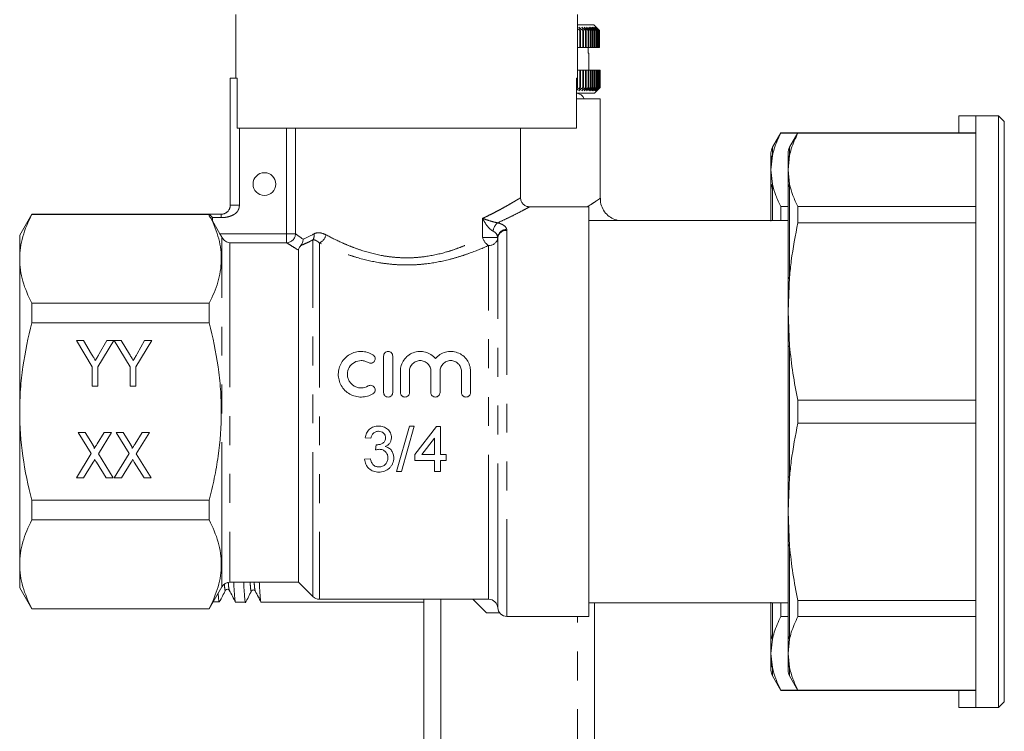
# Model space of a CAD drawing. Units: millimetres. Extents: x 180 to 226, y 70 to 272.
# Drawn here: x 183 to 226, y 215 to 246 of the extents above; entities that cross this region are included whole.
import ezdxf

# ---------------------------------------------------------------- set-up
doc = ezdxf.new("R2010")
doc.units = ezdxf.units.MM
doc.linetypes.add('PHANTOM', pattern=[12.7, 6.35, -1.27, 1.27, -1.27, 1.27, -1.27])

msp = doc.modelspace()

# ---------------------------------------------------------------- linework, layer by layer
at = {"color": 7, "linetype": 'Continuous', "lineweight": 15}
for p, q in [((192.622, 246.459), (192.622, 243.659)), ((207.622, 243.659), (207.622, 246.459)), ((207.622, 246.009), (208.341, 246.009)), ((207.727, 245.759), (207.622, 245.852)), ((207.859, 245.759), (207.689, 245.909)), ((207.689, 245.909), (207.758, 245.759)), ((207.758, 245.759), (207.727, 245.759)), ((207.727, 245.009), (207.727, 245.759)), ((207.758, 245.759), (207.758, 245.009)), ((207.982, 245.759), (207.811, 245.909)), ((207.811, 245.909), (207.888, 245.759)), ((207.888, 245.759), (207.859, 245.759)), ((207.859, 245.009), (207.859, 245.759)), ((207.888, 245.759), (207.888, 245.009)), ((208.094, 245.759), (207.923, 245.909)), ((207.923, 245.909), (208.008, 245.759)), ((208.008, 245.759), (207.982, 245.759)), ((207.982, 245.009), (207.982, 245.759)), ((208.008, 245.759), (208.008, 245.009)), ((208.197, 245.759), (208.026, 245.909)), ((208.026, 245.909), (208.118, 245.759)), ((208.118, 245.759), (208.094, 245.759)), ((208.094, 245.009), (208.094, 245.759)), ((208.288, 245.759), (208.118, 245.909)), ((208.118, 245.909), (208.218, 245.759)), ((208.118, 245.759), (208.118, 245.009)), ((208.218, 245.759), (208.197, 245.759)), ((208.197, 245.009), (208.197, 245.759)), ((208.369, 245.759), (208.2, 245.909)), ((208.2, 245.909), (208.308, 245.759)), ((208.218, 245.759), (208.218, 245.009)), ((208.44, 245.759), (208.272, 245.909)), ((208.272, 245.909), (208.386, 245.759)), ((208.308, 245.759), (208.288, 245.759)), ((208.288, 245.009), (208.288, 245.759)), ((208.308, 245.759), (208.308, 245.009)), ((208.498, 245.759), (208.333, 245.909)), ((208.333, 245.909), (208.454, 245.759)), ((208.546, 245.805), (208.341, 246.009)), ((208.386, 245.759), (208.369, 245.759)), ((208.369, 245.009), (208.369, 245.759)), ((208.546, 245.759), (208.383, 245.909)), ((208.383, 245.909), (208.51, 245.759)), ((208.386, 245.759), (208.386, 245.009)), ((208.582, 245.759), (208.422, 245.909)), ((208.422, 245.909), (208.555, 245.759)), ((208.454, 245.759), (208.44, 245.759)), ((208.44, 245.009), (208.44, 245.759)), ((208.454, 245.759), (208.454, 245.009)), ((208.51, 245.759), (208.498, 245.759)), ((208.498, 245.009), (208.498, 245.759)), ((208.51, 245.759), (208.51, 245.009)), ((208.546, 245.805), (208.589, 245.759)), ((208.555, 245.759), (208.546, 245.759)), ((208.546, 245.009), (208.546, 245.759)), ((208.551, 245.8), (208.551, 245.801)), ((208.589, 245.759), (208.551, 245.801)), ((208.555, 245.759), (208.555, 245.009)), ((208.589, 245.759), (208.582, 245.759)), ((208.582, 245.009), (208.582, 245.759)), ((208.589, 245.759), (208.589, 245.009)), ((208.589, 245.009), (208.589, 245.759)), ((207.727, 245.009), (207.622, 245.009)), ((207.758, 245.009), (207.727, 245.009)), ((207.859, 245.009), (207.758, 245.009)), ((207.888, 245.009), (207.859, 245.009)), ((207.982, 245.009), (207.888, 245.009)), ((208.008, 245.009), (207.982, 245.009)), ((208.094, 245.009), (208.008, 245.009)), ((208.089, 245.009), (208.089, 244.759)), ((208.118, 245.009), (208.094, 245.009)), ((208.197, 245.009), (208.118, 245.009)), ((208.218, 245.009), (208.197, 245.009)), ((208.288, 245.009), (208.218, 245.009)), ((208.308, 245.009), (208.288, 245.009)), ((208.369, 245.009), (208.308, 245.009)), ((208.386, 245.009), (208.369, 245.009)), ((208.44, 245.009), (208.386, 245.009)), ((208.454, 245.009), (208.44, 245.009)), ((208.498, 245.009), (208.454, 245.009)), ((208.51, 245.009), (208.498, 245.009)), ((208.546, 245.009), (208.51, 245.009)), ((208.555, 245.009), (208.546, 245.009)), ((208.582, 245.009), (208.555, 245.009)), ((208.589, 245.009), (208.582, 245.009)), ((208.589, 245.009), (208.589, 245.009)), ((208.122, 244.759), (208.089, 244.759)), ((208.122, 244.009), (208.122, 244.759)), ((207.622, 244.009), (207.727, 244.009)), ((207.727, 243.259), (207.727, 244.009)), ((207.758, 244.009), (207.727, 244.009)), ((207.758, 244.009), (207.758, 243.259)), ((207.758, 244.009), (207.859, 244.009)), ((207.859, 243.259), (207.859, 244.009)), ((207.888, 244.009), (207.859, 244.009)), ((207.888, 244.009), (207.888, 243.259)), ((207.888, 244.009), (207.982, 244.009)), ((207.982, 243.259), (207.982, 244.009)), ((208.008, 244.009), (207.982, 244.009)), ((208.008, 244.009), (208.008, 243.259)), ((208.008, 244.009), (208.094, 244.009)), ((208.094, 243.259), (208.094, 244.009)), ((208.118, 244.009), (208.094, 244.009)), ((208.118, 244.009), (208.118, 243.259)), ((208.118, 244.009), (208.197, 244.009)), ((208.197, 243.259), (208.197, 244.009)), ((208.218, 244.009), (208.197, 244.009)), ((208.218, 244.009), (208.218, 243.259)), ((208.218, 244.009), (208.288, 244.009)), ((208.288, 243.259), (208.288, 244.009)), ((208.308, 244.009), (208.288, 244.009)), ((208.308, 244.009), (208.308, 243.259)), ((208.308, 244.009), (208.369, 244.009)), ((208.369, 243.259), (208.369, 244.009)), ((208.386, 244.009), (208.369, 244.009)), ((208.386, 244.009), (208.386, 243.259)), ((208.386, 244.009), (208.44, 244.009)), ((208.44, 243.259), (208.44, 244.009)), ((208.454, 244.009), (208.44, 244.009)), ((208.454, 244.009), (208.454, 243.259)), ((208.454, 244.009), (208.498, 244.009)), ((208.498, 243.259), (208.498, 244.009)), ((208.51, 244.009), (208.498, 244.009)), ((208.51, 244.009), (208.51, 243.259)), ((208.51, 244.009), (208.546, 244.009)), ((208.546, 243.259), (208.546, 244.009)), ((208.555, 244.009), (208.546, 244.009)), ((208.555, 244.009), (208.555, 243.259)), ((208.555, 244.009), (208.582, 244.009)), ((208.582, 243.259), (208.582, 244.009)), ((208.589, 244.009), (208.582, 244.009)), ((208.589, 244.009), (208.589, 243.259)), ((208.589, 244.009), (208.607, 244.009)), ((208.607, 243.259), (208.607, 244.009)), ((208.611, 244.009), (208.607, 244.009)), ((208.611, 244.009), (208.611, 243.259)), ((208.611, 244.009), (208.62, 244.009)), ((208.62, 243.259), (208.62, 244.009)), ((208.621, 244.009), (208.62, 244.009)), ((208.621, 244.009), (208.621, 243.259)), ((208.621, 244.009), (208.622, 244.009)), ((208.622, 243.259), (208.622, 244.009)), ((192.372, 238.084), (192.372, 243.659)), ((192.372, 243.659), (192.658, 243.659)), ((192.668, 243.659), (192.658, 243.659)), ((192.668, 241.459), (192.668, 243.659)), ((207.622, 243.659), (207.577, 243.659)), ((207.577, 243.659), (207.577, 241.459)), ((207.586, 243.259), (207.586, 243.659)), ((207.619, 243.659), (207.619, 243.259)), ((207.577, 243.25), (207.586, 243.259)), ((207.619, 243.259), (207.577, 243.154)), ((207.577, 243.125), (207.727, 243.259)), ((207.586, 243.259), (207.619, 243.259)), ((207.758, 243.259), (207.689, 243.109)), ((207.689, 243.109), (207.859, 243.259)), ((207.727, 243.259), (207.758, 243.259)), ((207.888, 243.259), (207.811, 243.109)), ((207.811, 243.109), (207.982, 243.259)), ((207.859, 243.259), (207.888, 243.259)), ((208.008, 243.259), (207.923, 243.109)), ((207.923, 243.109), (208.094, 243.259)), ((207.982, 243.259), (208.008, 243.259)), ((208.118, 243.259), (208.026, 243.109)), ((208.026, 243.109), (208.197, 243.259)), ((208.094, 243.259), (208.118, 243.259)), ((208.218, 243.259), (208.118, 243.109)), ((208.118, 243.109), (208.288, 243.259)), ((208.197, 243.259), (208.218, 243.259)), ((208.308, 243.259), (208.2, 243.109)), ((208.2, 243.109), (208.369, 243.259)), ((208.386, 243.259), (208.272, 243.109)), ((208.272, 243.109), (208.44, 243.259)), ((208.288, 243.259), (208.308, 243.259)), ((208.454, 243.259), (208.333, 243.109)), ((208.333, 243.109), (208.498, 243.259)), ((208.369, 243.259), (208.386, 243.259)), ((208.372, 243.009), (208.472, 243.109)), ((208.51, 243.259), (208.383, 243.109)), ((208.383, 243.109), (208.546, 243.259)), ((208.555, 243.259), (208.422, 243.109)), ((208.422, 243.109), (208.582, 243.259)), ((208.44, 243.259), (208.454, 243.259)), ((208.589, 243.259), (208.45, 243.109)), ((208.45, 243.109), (208.607, 243.259)), ((208.611, 243.259), (208.467, 243.109)), ((208.467, 243.109), (208.62, 243.259)), ((208.621, 243.259), (208.472, 243.109)), ((208.472, 243.109), (208.622, 243.259)), ((208.498, 243.259), (208.51, 243.259)), ((208.546, 243.259), (208.555, 243.259)), ((208.582, 243.259), (208.589, 243.259)), ((208.607, 243.259), (208.611, 243.259)), ((208.62, 243.259), (208.621, 243.259)), ((208.372, 243.009), (207.577, 243.009)), ((207.577, 242.759), (208.622, 242.759)), ((208.622, 238.384), (208.622, 242.759)), ((225.122, 242.009), (224.372, 242.009)), ((224.372, 241.259), (224.372, 242.009)), ((226.122, 242.009), (225.122, 242.009)), ((225.122, 229.009), (225.122, 242.009)), ((226.372, 241.759), (226.122, 242.009)), ((226.122, 229.009), (226.122, 242.009)), ((207.577, 241.459), (192.668, 241.459)), ((205.122, 238.407), (205.122, 241.459)), ((226.372, 241.759), (226.372, 229.009)), ((216.555, 241.259), (216.189, 240.625)), ((217.305, 241.259), (216.555, 241.259)), ((216.555, 241.249), (216.555, 241.259)), ((216.555, 241.249), (217.299, 241.249)), ((217.305, 241.259), (216.939, 240.625)), ((225.122, 241.259), (217.305, 241.259)), ((217.305, 241.249), (217.305, 241.259)), ((217.305, 241.249), (225.122, 241.249)), ((216.122, 240.018), (216.122, 240.375)), ((216.122, 239.633), (216.189, 240.26)), ((216.872, 240.018), (216.872, 240.375)), ((216.872, 239.633), (216.939, 240.26)), ((216.189, 239.007), (216.122, 239.633)), ((216.939, 239.007), (216.872, 239.633)), ((216.122, 237.384), (216.122, 238.792)), ((216.872, 234.795), (216.872, 238.792)), ((208.122, 238.009), (205.51, 238.009)), ((208.122, 220.009), (208.122, 238.009)), ((216.555, 237.409), (216.555, 238.018)), ((216.872, 238.018), (216.555, 238.018)), ((217.305, 237.309), (217.305, 238.018)), ((225.122, 238.018), (217.305, 238.018)), ((183.656, 237.684), (183.122, 236.759)), ((191.444, 237.684), (183.656, 237.684)), ((183.656, 237.669), (183.656, 237.684)), ((191.444, 237.669), (183.656, 237.669)), ((191.594, 237.534), (191.444, 237.684)), ((191.444, 237.684), (191.972, 237.684)), ((191.444, 237.611), (191.444, 237.684)), ((191.594, 237.391), (191.919, 236.825)), ((216.872, 237.409), (208.122, 237.409)), ((217.305, 237.309), (225.122, 237.309)), ((183.122, 235.721), (183.122, 236.759)), ((183.122, 229.009), (183.122, 235.721)), ((195.372, 221.509), (195.372, 236.101)), ((216.872, 233.41), (216.939, 234.923)), ((183.656, 232.907), (183.656, 233.772)), ((183.656, 233.772), (191.444, 233.772)), ((191.444, 232.907), (191.444, 233.772)), ((216.939, 231.897), (216.872, 233.41)), ((191.444, 232.907), (183.656, 232.907)), ((185.612, 232.133), (185.921, 232.133)), ((186.305, 230.98), (185.612, 232.133)), ((185.921, 232.133), (186.282, 231.532)), ((187.253, 232.133), (186.561, 230.98)), ((186.611, 231.544), (186.945, 232.133)), ((186.945, 232.133), (187.253, 232.133)), ((187.279, 232.133), (187.587, 232.133)), ((187.971, 230.98), (187.279, 232.133)), ((187.587, 232.133), (187.948, 231.532)), ((188.92, 232.133), (188.228, 230.98)), ((188.278, 231.544), (188.611, 232.133)), ((188.611, 232.133), (188.92, 232.133)), ((216.872, 226.183), (216.872, 231.835)), ((199.108, 229.849), (199.108, 231.451)), ((199.509, 231.451), (199.509, 229.849)), ((186.305, 230.133), (186.305, 230.98)), ((186.561, 230.98), (186.561, 230.133)), ((187.971, 230.133), (187.971, 230.98)), ((188.228, 230.98), (188.228, 230.133)), ((199.843, 229.849), (199.843, 230.781)), ((200.243, 230.781), (200.243, 229.849)), ((201.184, 229.849), (201.184, 230.781)), ((201.585, 230.781), (201.585, 229.849)), ((202.526, 229.849), (202.526, 230.781)), ((202.926, 230.781), (202.926, 229.849)), ((186.561, 230.133), (186.305, 230.133)), ((188.228, 230.133), (187.971, 230.133)), ((217.305, 228.507), (217.305, 229.51)), ((225.122, 229.51), (217.305, 229.51)), ((183.122, 222.297), (183.122, 229.009)), ((225.122, 216.009), (225.122, 229.009)), ((226.122, 216.009), (226.122, 229.009)), ((226.372, 229.009), (226.372, 216.259)), ((200.245, 228.375), (199.681, 226.375)), ((199.893, 226.375), (200.457, 228.375)), ((200.457, 228.375), (200.245, 228.375)), ((217.305, 228.507), (225.122, 228.507)), ((185.689, 228.097), (186.001, 228.097)), ((186.262, 227.163), (185.689, 228.097)), ((186.001, 228.097), (186.319, 227.578)), ((186.524, 227.594), (186.831, 228.097)), ((187.151, 228.097), (186.578, 227.156)), ((186.831, 228.097), (187.151, 228.097)), ((187.356, 228.097), (187.667, 228.097)), ((187.928, 227.163), (187.356, 228.097)), ((187.667, 228.097), (187.986, 227.578)), ((188.191, 227.594), (188.497, 228.097)), ((188.817, 228.097), (188.244, 227.156)), ((188.497, 228.097), (188.817, 228.097)), ((201.425, 228.35), (200.476, 227.119)), ((201.604, 228.35), (201.425, 228.35)), ((201.604, 227.119), (201.604, 228.35)), ((198.297, 227.862), (198.553, 227.837)), ((198.782, 227.555), (198.756, 227.324)), ((200.793, 227.119), (201.348, 227.839)), ((201.348, 227.839), (201.348, 227.119)), ((185.612, 226.097), (186.262, 227.163)), ((186.578, 227.156), (187.228, 226.097)), ((187.279, 226.097), (187.928, 227.163)), ((188.244, 227.156), (188.894, 226.097)), ((200.476, 227.119), (200.476, 226.862)), ((201.348, 227.119), (200.793, 227.119)), ((201.861, 227.119), (201.604, 227.119)), ((201.861, 226.862), (201.861, 227.119)), ((186.353, 226.787), (185.932, 226.097)), ((186.916, 226.097), (186.491, 226.789)), ((188.02, 226.787), (187.599, 226.097)), ((188.583, 226.097), (188.158, 226.789)), ((198.527, 226.939), (198.271, 226.914)), ((200.476, 226.862), (201.348, 226.862)), ((201.348, 226.862), (201.348, 226.375)), ((201.604, 226.862), (201.861, 226.862)), ((201.604, 226.375), (201.604, 226.862)), ((199.681, 226.375), (199.893, 226.375)), ((201.348, 226.375), (201.604, 226.375)), ((185.932, 226.097), (185.612, 226.097)), ((187.228, 226.097), (186.916, 226.097)), ((187.599, 226.097), (187.279, 226.097)), ((188.894, 226.097), (188.583, 226.097)), ((216.872, 224.608), (216.939, 226.121)), ((183.656, 225.111), (191.444, 225.111)), ((183.656, 224.246), (183.656, 225.111)), ((191.444, 224.246), (191.444, 225.111)), ((216.939, 223.095), (216.872, 224.608)), ((191.444, 224.246), (183.656, 224.246)), ((216.872, 219.226), (216.872, 223.222)), ((183.122, 221.259), (183.122, 222.297)), ((192.353, 221.509), (195.372, 221.509)), ((195.372, 221.509), (196.005, 220.876)), ((183.122, 221.259), (183.656, 220.334)), ((191.444, 220.334), (192.007, 221.309)), ((193.467, 221.157), (193.47, 221.145)), ((191.628, 220.652), (191.892, 220.643)), ((192.607, 220.634), (193.047, 220.634)), ((193.728, 220.634), (200.872, 220.634)), ((196.288, 220.759), (203.722, 220.759)), ((200.872, 171.478), (200.872, 220.759)), ((203.022, 220.759), (203.622, 220.159)), ((208.122, 220.609), (216.872, 220.609)), ((208.372, 220.609), (208.372, 171.478)), ((216.122, 219.226), (216.122, 220.634)), ((216.555, 219.999), (216.555, 220.609)), ((225.122, 220.709), (217.305, 220.709)), ((217.305, 219.999), (217.305, 220.709)), ((183.656, 220.348), (191.444, 220.348)), ((183.656, 220.334), (183.656, 220.348)), ((183.656, 220.334), (191.444, 220.334)), ((191.444, 220.334), (191.444, 220.348)), ((204.209, 220.159), (203.622, 220.159)), ((204.521, 220.009), (208.122, 220.009)), ((216.555, 219.999), (216.872, 219.999)), ((217.305, 219.999), (225.122, 219.999)), ((216.122, 218.384), (216.189, 219.011)), ((216.872, 218.384), (216.939, 219.011)), ((216.189, 217.758), (216.122, 218.384)), ((216.122, 217.643), (216.122, 218)), ((216.939, 217.758), (216.872, 218.384)), ((216.872, 217.643), (216.872, 218)), ((216.189, 217.393), (216.555, 216.759)), ((216.939, 217.393), (217.305, 216.759)), ((217.299, 216.769), (216.555, 216.769)), ((216.555, 216.759), (216.555, 216.769)), ((216.555, 216.759), (217.305, 216.759)), ((225.122, 216.769), (217.305, 216.769)), ((217.305, 216.759), (217.305, 216.769)), ((217.305, 216.759), (225.122, 216.759)), ((224.372, 216.009), (224.372, 216.759)), ((226.122, 216.009), (226.372, 216.259)), ((224.372, 216.009), (225.122, 216.009)), ((225.122, 216.009), (226.122, 216.009))]:
    msp.add_line(p, q, dxfattribs=at)
at = {"color": 8, "linetype": 'PHANTOM', "lineweight": 0}
for p, q in [((192.772, 241.459), (192.772, 238.084)), ((194.846, 236.825), (194.846, 241.459)), ((195.237, 241.459), (195.237, 236.825)), ((216.189, 240.625), (216.189, 240.26)), ((216.939, 240.625), (216.939, 240.26)), ((216.189, 239.007), (216.189, 237.409)), ((216.939, 239.007), (216.939, 234.923)), ((191.594, 237.534), (191.594, 237.391)), ((191.972, 237.534), (191.594, 237.534)), ((191.972, 237.534), (191.972, 237.684)), ((203.456, 236.665), (203.456, 237.504)), ((191.919, 236.825), (194.846, 236.825)), ((192.007, 221.309), (192.007, 236.669)), ((194.846, 236.429), (194.846, 236.825)), ((194.846, 236.825), (195.237, 236.825)), ((204.119, 236.665), (203.456, 236.665)), ((204.122, 220.384), (204.122, 236.643)), ((204.521, 236.975), (204.521, 220.009)), ((192.353, 236.429), (192.353, 221.509)), ((194.846, 236.429), (192.353, 236.429)), ((196.005, 220.876), (196.005, 236.558)), ((196.288, 236.419), (196.288, 220.759)), ((203.722, 220.759), (203.722, 236.311)), ((216.939, 231.897), (216.939, 226.121)), ((216.939, 223.095), (216.939, 219.011)), ((201.622, 220.759), (201.622, 171.478)), ((216.189, 220.609), (216.189, 219.011)), ((207.622, 171.478), (207.622, 220.009)), ((216.189, 217.758), (216.189, 217.393)), ((216.939, 217.758), (216.939, 217.393))]:
    msp.add_line(p, q, dxfattribs=at)
at = {"color": 7, "linetype": 'Continuous', "lineweight": 15}
msp.add_circle((193.872, 239.009), 0.5, dxfattribs=at)
for centre, radius, start, end in [((207.522, 242.564), 0.445, 25.9892, 82.9669), ((216.622, 240.375), 0.5, 150, 180), ((217.372, 240.375), 0.5, 150, 180), ((192.353, 221.109), 0.4, 90, 150), ((196.288, 221.159), 0.4, 225, 270), ((203.722, 220.359), 0.4, 3.5833, 90), ((204.521, 220.409), 0.4, 183.5833, 270), ((216.622, 217.643), 0.5, 180, 210), ((217.372, 217.643), 0.5, 180, 210)]:
    msp.add_arc(centre, radius, start, end, dxfattribs=at)
at = {"color": 8, "linetype": 'PHANTOM', "lineweight": 0}
for centre, radius, start, end in [((216.595, 240.018), 0.473, 149.1259, 179.9475), ((217.345, 240.018), 0.473, 149.1259, 179.9475), ((216.508, 238.79), 0.386, 145.7191, 179.6965), ((217.258, 238.79), 0.386, 145.7191, 179.6965), ((204.486, 236.874), 0.572, 130.6244, 173.4479), ((204.523, 236.614), 0.408, 91.1477, 172.739), ((194.829, 236.837), 0.408, 272.4137, 358.3023), ((195.681, 236.746), 0.375, 329.9134, 11.4485), ((196.064, 236.888), 0.52, 295.5507, 347.7943), ((203.987, 236.788), 0.545, 192.9809, 240.991), ((203.742, 236.693), 0.383, 267.0278, 352.456), ((204.501, 236.593), 0.383, 87.0278, 172.456), ((217.046, 234.786), 0.173, 127.7464, 176.7376), ((216.958, 231.809), 0.0898, 102.2739, 163.4373), ((216.958, 226.209), 0.0898, 196.5627, 257.7261), ((217.046, 223.232), 0.173, 183.2624, 232.2536), ((216.508, 219.228), 0.386, 180.3035, 214.2809), ((217.258, 219.228), 0.386, 180.3035, 214.2809), ((216.595, 218), 0.473, 180.0525, 210.8741), ((217.345, 218), 0.473, 180.0525, 210.8741)]:
    msp.add_arc(centre, radius, start, end, dxfattribs=at)
at = {"color": 7, "linetype": 'Continuous', "lineweight": 15}
msp.add_ellipse((191.594, 237.611), major_axis=(0.15, 0), ratio=0.57735, start_param=3.141593, end_param=4.113535, dxfattribs=at)
for points, knots in [([(216.189, 240.26), (216.213, 240.359), (216.292, 240.691), (216.447, 241.019), (216.555, 241.249)], [0, 0, 0, 0, 0.29942, 1, 1, 1, 1]), ([(216.939, 240.26), (216.963, 240.359), (217.042, 240.691), (217.197, 241.019), (217.305, 241.249)], [0, 0, 0, 0, 0.29942, 1, 1, 1, 1]), ([(216.122, 239.633), (216.122, 239.635), (216.122, 239.714), (216.122, 239.838), (216.122, 239.969), (216.122, 240.018)], [0, 0, 0, 0, 0.0121539, 0.6288809, 1, 1, 1, 1]), ([(216.122, 238.792), (216.122, 238.894), (216.122, 239.168), (216.122, 239.452), (216.122, 239.63), (216.122, 239.633)], [0, 0, 0, 0, 0.371119, 0.987846, 1, 1, 1, 1]), ([(216.872, 239.633), (216.872, 239.635), (216.872, 239.714), (216.872, 239.838), (216.872, 239.969), (216.872, 240.018)], [0, 0, 0, 0, 0.0121539, 0.6288809, 1, 1, 1, 1]), ([(216.872, 238.792), (216.872, 238.894), (216.872, 239.168), (216.872, 239.452), (216.872, 239.63), (216.872, 239.633)], [0, 0, 0, 0, 0.371119, 0.987846, 1, 1, 1, 1]), ([(216.555, 238.018), (216.476, 238.182), (216.317, 238.509), (216.232, 238.841), (216.189, 239.007)], [0, 0, 0, 0, 0.499198, 1, 1, 1, 1]), ([(217.305, 238.018), (217.226, 238.182), (217.067, 238.509), (216.982, 238.841), (216.939, 239.007)], [0, 0, 0, 0, 0.499198, 1, 1, 1, 1]), ([(205.511, 238.009), (205.473, 238.014), (205.39, 238.023), (205.272, 238.087), (205.176, 238.193), (205.125, 238.31), (205.126, 238.384), (205.127, 238.407)], [0, 0, 0, 0, 0.188544, 0.404422, 0.639026, 0.887021, 1, 1, 1, 1]), ([(209.413, 237.409), (209.316, 237.437), (209.129, 237.492), (208.896, 237.677), (208.723, 237.915), (208.63, 238.163), (208.629, 238.325), (208.629, 238.384)], [0, 0, 0, 0, 0.221822, 0.42714, 0.64399, 0.868981, 1, 1, 1, 1]), ([(191.972, 237.684), (191.985, 237.684), (192.011, 237.685), (192.049, 237.691), (192.087, 237.7), (192.123, 237.713), (192.158, 237.729), (192.191, 237.748), (192.222, 237.771), (192.251, 237.796), (192.282, 237.828), (192.309, 237.865), (192.329, 237.901), (192.344, 237.935), (192.358, 237.974), (192.37, 238.027), (192.372, 238.065), (192.372, 238.084)], [0, 0, 0, 0, 0.055766, 0.11186, 0.168634, 0.226427, 0.285561, 0.346337, 0.409033, 0.473899, 0.541165, 0.645703, 0.718523, 0.759649, 0.837304, 0.916641, 1, 1, 1, 1]), ([(183.656, 237.669), (183.49, 237.349), (183.356, 237.027), (183.172, 236.377), (183.122, 236.05), (183.122, 235.721)], [0, 0, 0, 0, 0.5, 0.5, 1, 1, 1, 1]), ([(191.444, 233.772), (191.604, 234.08), (191.735, 234.391), (191.918, 235.016), (191.97, 235.33), (191.984, 235.965), (191.945, 236.285), (191.783, 236.917), (191.662, 237.23), (191.509, 237.54)], [0, 0, 0, 0, 0.25, 0.25, 0.5, 0.5, 0.75, 0.75, 1, 1, 1, 1]), ([(216.939, 234.923), (216.963, 235.162), (217.042, 235.963), (217.197, 236.754), (217.305, 237.309)], [0, 0, 0, 0, 0.2994202, 1, 1, 1, 1]), ([(192.007, 236.669), (192.048, 236.594), (192.104, 236.54), (192.224, 236.462), (192.289, 236.438), (192.353, 236.429)], [0, 0, 0, 0, 0.5, 0.5, 1, 1, 1, 1]), ([(195.465, 236.305), (195.498, 236.343), (195.524, 236.386), (195.56, 236.483), (195.57, 236.535), (195.571, 236.586)], [0, 0, 0, 0, 0.5, 0.5, 1, 1, 1, 1]), ([(195.465, 236.305), (195.442, 236.278), (195.426, 236.255), (195.402, 236.214), (195.394, 236.197), (195.376, 236.15), (195.372, 236.124), (195.372, 236.101)], [0, 0, 0, 0, 0.25, 0.25, 0.5, 0.5, 1, 1, 1, 1]), ([(183.122, 235.721), (183.122, 235.557), (183.134, 235.392), (183.182, 235.063), (183.218, 234.9), (183.356, 234.412), (183.491, 234.091), (183.656, 233.772)], [0, 0, 0, 0, 0.25, 0.25, 0.5, 0.5, 1, 1, 1, 1]), ([(216.872, 233.41), (216.872, 233.415), (216.872, 233.592), (216.872, 234.052), (216.872, 234.51), (216.872, 234.795)], [0, 0, 0, 0, 0.012154, 0.38325, 1, 1, 1, 1]), ([(216.872, 231.835), (216.872, 232.029), (216.872, 232.547), (216.872, 233.073), (216.872, 233.403), (216.872, 233.41)], [0, 0, 0, 0, 0.371119, 0.987846, 1, 1, 1, 1]), ([(183.122, 229.009), (183.122, 229.337), (183.134, 229.665), (183.182, 230.323), (183.218, 230.653), (183.358, 231.633), (183.492, 232.274), (183.656, 232.907)], [0, 0, 0, 0, 0.25, 0.25, 0.5, 0.5, 1, 1, 1, 1]), ([(191.444, 225.111), (191.527, 225.43), (191.602, 225.753), (191.735, 226.4), (191.791, 226.724), (191.929, 227.699), (191.978, 228.351), (191.978, 229.336), (191.966, 229.665), (191.918, 230.325), (191.882, 230.655), (191.743, 231.633), (191.608, 232.274), (191.444, 232.907)], [0, 0, 0, 0, 0.125, 0.125, 0.25, 0.25, 0.5, 0.5, 0.625, 0.625, 0.75, 0.75, 1, 1, 1, 1]), ([(217.305, 229.51), (217.226, 229.905), (217.067, 230.696), (216.982, 231.496), (216.939, 231.897)], [0, 0, 0, 0, 0.499198, 1, 1, 1, 1]), ([(186.282, 231.532), (186.298, 231.506), (186.328, 231.455), (186.371, 231.382), (186.411, 231.316), (186.436, 231.275), (186.448, 231.255)], [0, 0, 0, 0, 0.286596, 0.549787, 0.787447, 1, 1, 1, 1]), ([(186.448, 231.255), (186.453, 231.263), (186.462, 231.281), (186.479, 231.309), (186.496, 231.34), (186.516, 231.374), (186.537, 231.412), (186.56, 231.453), (186.585, 231.497), (186.602, 231.528), (186.611, 231.544)], [0, 0, 0, 0, 0.085941, 0.182213, 0.290313, 0.40979, 0.540049, 0.682736, 0.835154, 1, 1, 1, 1]), ([(187.948, 231.532), (187.964, 231.506), (187.995, 231.455), (188.038, 231.382), (188.078, 231.316), (188.103, 231.275), (188.115, 231.255)], [0, 0, 0, 0, 0.286596, 0.549787, 0.787447, 1, 1, 1, 1]), ([(188.115, 231.255), (188.119, 231.263), (188.129, 231.281), (188.145, 231.309), (188.163, 231.34), (188.183, 231.374), (188.204, 231.412), (188.227, 231.453), (188.252, 231.497), (188.269, 231.528), (188.278, 231.544)], [0, 0, 0, 0, 0.085941, 0.182213, 0.290313, 0.40979, 0.540049, 0.682736, 0.835154, 1, 1, 1, 1]), ([(198.64, 229.795), (198.564, 229.748), (198.482, 229.712), (198.311, 229.663), (198.221, 229.65), (198.044, 229.647), (197.953, 229.658), (197.781, 229.703), (197.698, 229.737), (197.543, 229.826), (197.472, 229.879), (197.346, 230.006), (197.292, 230.077), (197.205, 230.231), (197.171, 230.314), (197.127, 230.484), (197.116, 230.573), (197.118, 230.747), (197.13, 230.834), (197.177, 231.002), (197.211, 231.082), (197.299, 231.232), (197.353, 231.301), (197.476, 231.423), (197.547, 231.478), (197.7, 231.564), (197.783, 231.598), (197.955, 231.642), (198.043, 231.653), (198.223, 231.65), (198.311, 231.637), (198.482, 231.588), (198.565, 231.552), (198.64, 231.505)], [0, 0, 0, 0, 0.0625, 0.0625, 0.125, 0.125, 0.1875, 0.1875, 0.25, 0.25, 0.3125, 0.3125, 0.375, 0.375, 0.4375, 0.4375, 0.5, 0.5, 0.5625, 0.5625, 0.625, 0.625, 0.6875, 0.6875, 0.75, 0.75, 0.8125, 0.8125, 0.875, 0.875, 0.9375, 0.9375, 1, 1, 1, 1]), ([(198.64, 231.505), (198.686, 231.477), (198.718, 231.432), (198.743, 231.333), (198.735, 231.278), (198.683, 231.189), (198.638, 231.154), (198.535, 231.127), (198.477, 231.135), (198.432, 231.163)], [0, 0, 0, 0, 0.25, 0.25, 0.5, 0.5, 0.75, 0.75, 1, 1, 1, 1]), ([(199.108, 231.451), (199.108, 231.503), (199.128, 231.554), (199.201, 231.629), (199.254, 231.652), (199.361, 231.652), (199.415, 231.629), (199.488, 231.554), (199.509, 231.503), (199.509, 231.451)], [0, 0, 0, 0, 0.25, 0.25, 0.5, 0.5, 0.75, 0.75, 1, 1, 1, 1]), ([(199.843, 230.781), (199.843, 230.87), (199.856, 230.956), (199.908, 231.124), (199.947, 231.203), (200.047, 231.348), (200.108, 231.413), (200.247, 231.522), (200.327, 231.566), (200.494, 231.628), (200.584, 231.647), (200.764, 231.655), (200.855, 231.645), (201.028, 231.598), (201.112, 231.561), (201.261, 231.464), (201.328, 231.405), (201.384, 231.336)], [0, 0, 0, 0, 0.125, 0.125, 0.25, 0.25, 0.375, 0.375, 0.5, 0.5, 0.625, 0.625, 0.75, 0.75, 0.875, 0.875, 1, 1, 1, 1]), ([(201.384, 231.336), (201.441, 231.405), (201.507, 231.463), (201.657, 231.56), (201.739, 231.597), (201.912, 231.645), (202.003, 231.655), (202.183, 231.647), (202.273, 231.629), (202.441, 231.567), (202.52, 231.523), (202.66, 231.414), (202.721, 231.349), (202.821, 231.205), (202.86, 231.124), (202.912, 230.958), (202.926, 230.87), (202.926, 230.781)], [0, 0, 0, 0, 0.125, 0.125, 0.25, 0.25, 0.375, 0.375, 0.5, 0.5, 0.625, 0.625, 0.75, 0.75, 0.875, 0.875, 1, 1, 1, 1]), ([(198.432, 231.163), (198.386, 231.191), (198.338, 231.212), (198.235, 231.242), (198.182, 231.25), (198.022, 231.253), (197.914, 231.225), (197.73, 231.12), (197.653, 231.044), (197.547, 230.862), (197.518, 230.758), (197.517, 230.601), (197.524, 230.549), (197.551, 230.447), (197.571, 230.398), (197.623, 230.306), (197.656, 230.263), (197.731, 230.188), (197.774, 230.155), (197.866, 230.102), (197.916, 230.082), (198.02, 230.055), (198.073, 230.048), (198.234, 230.05), (198.34, 230.081), (198.432, 230.137)], [0, 0, 0, 0, 0.0625, 0.0625, 0.125, 0.125, 0.25, 0.25, 0.375, 0.375, 0.5, 0.5, 0.5625, 0.5625, 0.625, 0.625, 0.6875, 0.6875, 0.75, 0.75, 0.8125, 0.8125, 0.875, 0.875, 1, 1, 1, 1]), ([(201.184, 230.781), (201.184, 230.842), (201.172, 230.902), (201.126, 231.016), (201.092, 231.067), (201.005, 231.155), (200.953, 231.19), (200.839, 231.238), (200.776, 231.251), (200.652, 231.251), (200.589, 231.239), (200.475, 231.191), (200.423, 231.155), (200.292, 231.023), (200.243, 230.904), (200.243, 230.781)], [0, 0, 0, 0, 0.125, 0.125, 0.25, 0.25, 0.375, 0.375, 0.5, 0.5, 0.625, 0.625, 0.75, 0.75, 1, 1, 1, 1]), ([(202.526, 230.781), (202.526, 230.842), (202.514, 230.902), (202.467, 231.016), (202.433, 231.067), (202.347, 231.155), (202.295, 231.19), (202.181, 231.238), (202.118, 231.251), (201.993, 231.251), (201.931, 231.239), (201.816, 231.191), (201.764, 231.155), (201.633, 231.023), (201.585, 230.904), (201.585, 230.781)], [0, 0, 0, 0, 0.125, 0.125, 0.25, 0.25, 0.375, 0.375, 0.5, 0.5, 0.625, 0.625, 0.75, 0.75, 1, 1, 1, 1]), ([(198.432, 230.137), (198.477, 230.164), (198.533, 230.173), (198.635, 230.148), (198.68, 230.114), (198.734, 230.025), (198.743, 229.97), (198.718, 229.867), (198.686, 229.822), (198.64, 229.795)], [0, 0, 0, 0, 0.25, 0.25, 0.5, 0.5, 0.75, 0.75, 1, 1, 1, 1]), ([(199.509, 229.849), (199.509, 229.796), (199.487, 229.744), (199.413, 229.67), (199.361, 229.648), (199.256, 229.648), (199.204, 229.67), (199.129, 229.744), (199.108, 229.796), (199.108, 229.849)], [0, 0, 0, 0, 0.25, 0.25, 0.5, 0.5, 0.75, 0.75, 1, 1, 1, 1]), ([(200.243, 229.849), (200.243, 229.796), (200.222, 229.744), (200.148, 229.67), (200.095, 229.648), (199.991, 229.648), (199.939, 229.67), (199.864, 229.744), (199.843, 229.796), (199.843, 229.849)], [0, 0, 0, 0, 0.25, 0.25, 0.5, 0.5, 0.75, 0.75, 1, 1, 1, 1]), ([(201.585, 229.849), (201.585, 229.796), (201.563, 229.744), (201.489, 229.67), (201.437, 229.648), (201.332, 229.648), (201.28, 229.67), (201.205, 229.744), (201.184, 229.796), (201.184, 229.849)], [0, 0, 0, 0, 0.25, 0.25, 0.5, 0.5, 0.75, 0.75, 1, 1, 1, 1]), ([(202.926, 229.849), (202.926, 229.796), (202.905, 229.744), (202.831, 229.67), (202.778, 229.648), (202.674, 229.648), (202.622, 229.67), (202.547, 229.744), (202.526, 229.796), (202.526, 229.849)], [0, 0, 0, 0, 0.25, 0.25, 0.5, 0.5, 0.75, 0.75, 1, 1, 1, 1]), ([(183.656, 225.111), (183.491, 225.748), (183.355, 226.399), (183.171, 227.7), (183.122, 228.353), (183.122, 229.009)], [0, 0, 0, 0, 0.5, 0.5, 1, 1, 1, 1]), ([(198.881, 228.375), (198.846, 228.375), (198.81, 228.373), (198.74, 228.362), (198.705, 228.354), (198.604, 228.319), (198.541, 228.282), (198.435, 228.187), (198.392, 228.128), (198.345, 228.033), (198.332, 228), (198.311, 227.932), (198.304, 227.897), (198.297, 227.862)], [0, 0, 0, 0, 0.125, 0.125, 0.25, 0.25, 0.5, 0.5, 0.75, 0.75, 0.875, 0.875, 1, 1, 1, 1]), ([(199.45, 227.867), (199.449, 227.902), (199.447, 227.937), (199.432, 228.005), (199.42, 228.039), (199.39, 228.103), (199.372, 228.134), (199.329, 228.19), (199.304, 228.216), (199.223, 228.285), (199.159, 228.319), (199.058, 228.353), (199.024, 228.361), (198.953, 228.373), (198.917, 228.374), (198.881, 228.375)], [0, 0, 0, 0, 0.125, 0.125, 0.25, 0.25, 0.375, 0.375, 0.5, 0.5, 0.75, 0.75, 0.875, 0.875, 1, 1, 1, 1]), ([(216.939, 226.121), (216.963, 226.361), (217.042, 227.161), (217.197, 227.953), (217.305, 228.507)], [0, 0, 0, 0, 0.29942, 1, 1, 1, 1]), ([(198.553, 227.837), (198.557, 227.857), (198.561, 227.878), (198.572, 227.918), (198.579, 227.937), (198.604, 227.995), (198.627, 228.03), (198.689, 228.088), (198.725, 228.11), (198.785, 228.131), (198.805, 228.137), (198.847, 228.143), (198.868, 228.144), (198.89, 228.144)], [0, 0, 0, 0, 0.125, 0.125, 0.25, 0.25, 0.5, 0.5, 0.75, 0.75, 0.875, 0.875, 1, 1, 1, 1]), ([(198.89, 228.144), (198.929, 228.144), (198.967, 228.139), (199.042, 228.114), (199.076, 228.094), (199.134, 228.04), (199.157, 228.008), (199.18, 227.954), (199.185, 227.936), (199.193, 227.898), (199.194, 227.878), (199.194, 227.858)], [0, 0, 0, 0, 0.25, 0.25, 0.5, 0.5, 0.75, 0.75, 0.875, 0.875, 1, 1, 1, 1]), ([(186.319, 227.578), (186.327, 227.565), (186.341, 227.541), (186.36, 227.508), (186.376, 227.478), (186.388, 227.453), (186.397, 227.431), (186.402, 227.415), (186.404, 227.401), (186.402, 227.394), (186.401, 227.391)], [0, 0, 0, 0, 0.21445, 0.401721, 0.561926, 0.698745, 0.809095, 0.893647, 0.95586, 1, 1, 1, 1]), ([(186.401, 227.391), (186.409, 227.406), (186.428, 227.436), (186.457, 227.484), (186.49, 227.538), (186.513, 227.575), (186.524, 227.594)], [0, 0, 0, 0, 0.212299, 0.449744, 0.712018, 1, 1, 1, 1]), ([(187.986, 227.578), (187.993, 227.565), (188.008, 227.541), (188.027, 227.508), (188.043, 227.478), (188.055, 227.453), (188.063, 227.431), (188.068, 227.415), (188.071, 227.401), (188.068, 227.394), (188.067, 227.391)], [0, 0, 0, 0, 0.21445, 0.401721, 0.561926, 0.698745, 0.809095, 0.893647, 0.95586, 1, 1, 1, 1]), ([(188.067, 227.391), (188.076, 227.406), (188.094, 227.436), (188.124, 227.484), (188.156, 227.538), (188.179, 227.575), (188.191, 227.594)], [0, 0, 0, 0, 0.212299, 0.449744, 0.712018, 1, 1, 1, 1]), ([(198.819, 227.552), (198.816, 227.552), (198.813, 227.552), (198.81, 227.552), (198.807, 227.552), (198.804, 227.553), (198.801, 227.553), (198.794, 227.553), (198.788, 227.554), (198.782, 227.555)], [0, 0, 0, 0, 0.00001849471, 0.00001849471, 0.00001849471, 0.00003699219, 0.00003699219, 0.00003699219, 0.00007396646, 0.00007396646, 0.00007396646, 0.00007396646]), ([(199.194, 227.858), (199.194, 227.836), (199.192, 227.813), (199.184, 227.77), (199.177, 227.748), (199.158, 227.707), (199.146, 227.688), (199.115, 227.654), (199.098, 227.639), (199.04, 227.602), (198.999, 227.583), (198.933, 227.564), (198.91, 227.559), (198.865, 227.554), (198.842, 227.553), (198.819, 227.552)], [0, 0, 0, 0, 0.125, 0.125, 0.25, 0.25, 0.375, 0.375, 0.5, 0.5, 0.75, 0.75, 0.875, 0.875, 1, 1, 1, 1]), ([(199.178, 227.47), (199.216, 227.489), (199.254, 227.509), (199.32, 227.561), (199.351, 227.592), (199.4, 227.662), (199.419, 227.7), (199.438, 227.761), (199.443, 227.782), (199.449, 227.824), (199.45, 227.845), (199.45, 227.867)], [0, 0, 0, 0, 0.25, 0.25, 0.5, 0.5, 0.75, 0.75, 0.875, 0.875, 1, 1, 1, 1]), ([(198.756, 227.324), (198.783, 227.331), (198.81, 227.338), (198.866, 227.348), (198.893, 227.35), (198.922, 227.351)], [0, 0, 0, 0, 0.5, 0.5, 1, 1, 1, 1]), ([(198.922, 227.351), (198.947, 227.351), (198.972, 227.35), (199.02, 227.341), (199.045, 227.335), (199.115, 227.308), (199.157, 227.28), (199.227, 227.21), (199.254, 227.168), (199.28, 227.1), (199.287, 227.076), (199.295, 227.028), (199.296, 227.003), (199.297, 226.979)], [0, 0, 0, 0, 0.125, 0.125, 0.25, 0.25, 0.5, 0.5, 0.75, 0.75, 0.875, 0.875, 1, 1, 1, 1]), ([(199.553, 226.977), (199.552, 227.032), (199.547, 227.087), (199.525, 227.167), (199.515, 227.194), (199.491, 227.244), (199.476, 227.268), (199.426, 227.336), (199.385, 227.376), (199.312, 227.421), (199.286, 227.434), (199.233, 227.455), (199.205, 227.463), (199.178, 227.47)], [0, 0, 0, 0, 0.25, 0.25, 0.375, 0.375, 0.5, 0.5, 0.75, 0.75, 0.875, 0.875, 1, 1, 1, 1]), ([(186.422, 226.901), (186.415, 226.89), (186.402, 226.868), (186.384, 226.838), (186.368, 226.811), (186.358, 226.795), (186.353, 226.787)], [0, 0, 0, 0, 0.300886, 0.569138, 0.802176, 1, 1, 1, 1]), ([(186.491, 226.789), (186.479, 226.809), (186.457, 226.846), (186.433, 226.883), (186.422, 226.901)], [0, 0, 0, 0, 0.521684, 1, 1, 1, 1]), ([(188.089, 226.901), (188.082, 226.89), (188.069, 226.868), (188.051, 226.838), (188.034, 226.811), (188.025, 226.795), (188.02, 226.787)], [0, 0, 0, 0, 0.300886, 0.569138, 0.802176, 1, 1, 1, 1]), ([(188.158, 226.789), (188.146, 226.809), (188.123, 226.846), (188.1, 226.883), (188.089, 226.901)], [0, 0, 0, 0, 0.521684, 1, 1, 1, 1]), ([(198.271, 226.914), (198.276, 226.876), (198.281, 226.838), (198.3, 226.765), (198.312, 226.73), (198.344, 226.661), (198.363, 226.627), (198.408, 226.565), (198.434, 226.536), (198.519, 226.457), (198.585, 226.415), (198.697, 226.374), (198.735, 226.365), (198.813, 226.353), (198.853, 226.35), (198.893, 226.35)], [0, 0, 0, 0, 0.125, 0.125, 0.25, 0.25, 0.375, 0.375, 0.5, 0.5, 0.75, 0.75, 0.875, 0.875, 1, 1, 1, 1]), ([(198.902, 226.58), (198.878, 226.581), (198.853, 226.582), (198.806, 226.589), (198.782, 226.595), (198.713, 226.62), (198.672, 226.648), (198.609, 226.719), (198.586, 226.761), (198.549, 226.847), (198.538, 226.893), (198.527, 226.939)], [0, 0, 0, 0, 0.125, 0.125, 0.25, 0.25, 0.5, 0.5, 0.75, 0.75, 1, 1, 1, 1]), ([(198.893, 226.35), (198.936, 226.351), (198.98, 226.352), (199.064, 226.366), (199.106, 226.377), (199.228, 226.422), (199.3, 226.468), (199.391, 226.557), (199.419, 226.588), (199.468, 226.657), (199.489, 226.694), (199.521, 226.77), (199.533, 226.81), (199.55, 226.893), (199.552, 226.935), (199.553, 226.977)], [0, 0, 0, 0, 0.125, 0.125, 0.25, 0.25, 0.5, 0.5, 0.625, 0.625, 0.75, 0.75, 0.875, 0.875, 1, 1, 1, 1]), ([(199.297, 226.979), (199.296, 226.953), (199.295, 226.927), (199.286, 226.876), (199.28, 226.851), (199.253, 226.777), (199.225, 226.734), (199.153, 226.657), (199.109, 226.627), (199.035, 226.598), (199.009, 226.591), (198.956, 226.582), (198.929, 226.581), (198.902, 226.58)], [0, 0, 0, 0, 0.125, 0.125, 0.25, 0.25, 0.5, 0.5, 0.75, 0.75, 0.875, 0.875, 1, 1, 1, 1]), ([(216.872, 224.608), (216.872, 224.614), (216.872, 224.945), (216.872, 225.471), (216.872, 225.989), (216.872, 226.183)], [0, 0, 0, 0, 0.012154, 0.628881, 1, 1, 1, 1]), ([(216.872, 223.222), (216.872, 223.394), (216.872, 223.853), (216.872, 224.313), (216.872, 224.602), (216.872, 224.608)], [0, 0, 0, 0, 0.3711191, 0.9878461, 1, 1, 1, 1]), ([(183.656, 224.246), (183.49, 223.925), (183.356, 223.603), (183.172, 222.954), (183.122, 222.627), (183.122, 222.297)], [0, 0, 0, 0, 0.5, 0.5, 1, 1, 1, 1]), ([(191.444, 220.348), (191.61, 220.668), (191.744, 220.989), (191.928, 221.636), (191.977, 221.962), (191.978, 222.455), (191.967, 222.62), (191.919, 222.95), (191.883, 223.114), (191.745, 223.603), (191.61, 223.926), (191.444, 224.246)], [0, 0, 0, 0, 0.25, 0.25, 0.5, 0.5, 0.625, 0.625, 0.75, 0.75, 1, 1, 1, 1]), ([(217.305, 220.709), (217.226, 221.103), (217.067, 221.894), (216.982, 222.694), (216.939, 223.095)], [0, 0, 0, 0, 0.499198, 1, 1, 1, 1]), ([(183.122, 222.297), (183.122, 222.133), (183.134, 221.969), (183.182, 221.64), (183.218, 221.476), (183.356, 220.989), (183.491, 220.667), (183.656, 220.348)], [0, 0, 0, 0, 0.25, 0.25, 0.5, 0.5, 1, 1, 1, 1]), ([(192.525, 221.509), (192.527, 221.462), (192.534, 221.309), (192.552, 221.021), (192.572, 220.77), (192.592, 220.664), (192.602, 220.615), (192.607, 220.635), (192.607, 220.636)], [0, 0, 0, 0, 0.078902, 0.260167, 0.626377, 0.813394, 0.994658, 1, 1, 1, 1]), ([(193.047, 220.643), (193.037, 220.657), (193.022, 220.679), (193.002, 220.865), (192.984, 221.09), (192.971, 221.35), (192.962, 221.509)], [0, 0, 0, 0, 0.337946, 0.526235, 0.708732, 1, 1, 1, 1]), ([(193.646, 221.509), (193.648, 221.467), (193.655, 221.314), (193.67, 221.069), (193.69, 220.803), (193.71, 220.669), (193.722, 220.625), (193.728, 220.635), (193.728, 220.635)], [0, 0, 0, 0, 0.071347, 0.258298, 0.52983, 0.805702, 0.992653, 1, 1, 1, 1]), ([(191.893, 220.67), (191.886, 220.671), (191.869, 220.675), (191.851, 220.813), (191.84, 221.001), (191.839, 221.018)], [0, 0, 0, 0, 0.365864, 0.944729, 1, 1, 1, 1]), ([(191.898, 220.646), (191.943, 220.732), (192.032, 220.904), (192.122, 221.075), (192.166, 221.161)], [0, 0, 0, 0, 0.500019, 1, 1, 1, 1]), ([(192.167, 221.162), (192.194, 221.185), (192.248, 221.231), (192.301, 221.185), (192.328, 221.162)], [0, 0, 0, 0, 0.500005, 1, 1, 1, 1]), ([(192.33, 221.159), (192.376, 221.07), (192.469, 220.891), (192.563, 220.712), (192.609, 220.623)], [0, 0, 0, 0, 0.499996, 1, 1, 1, 1]), ([(193.037, 220.609), (193.082, 220.694), (193.172, 220.866), (193.261, 221.038), (193.306, 221.124)], [0, 0, 0, 0, 0.500015, 1, 1, 1, 1]), ([(193.307, 221.126), (193.334, 221.149), (193.388, 221.195), (193.442, 221.148), (193.469, 221.125)], [0, 0, 0, 0, 0.500004, 1, 1, 1, 1]), ([(193.467, 221.128), (193.514, 221.038), (193.597, 220.879), (193.68, 220.719), (193.716, 220.65)], [0, 0, 0, 0, 0.562441, 1, 1, 1, 1]), ([(216.189, 219.011), (216.213, 219.11), (216.292, 219.442), (216.447, 219.77), (216.555, 219.999)], [0, 0, 0, 0, 0.29942, 1, 1, 1, 1]), ([(216.939, 219.011), (216.963, 219.11), (217.042, 219.442), (217.197, 219.77), (217.305, 219.999)], [0, 0, 0, 0, 0.29942, 1, 1, 1, 1]), ([(216.122, 218.384), (216.122, 218.388), (216.122, 218.496), (216.122, 218.78), (216.122, 219.055), (216.122, 219.226)], [0, 0, 0, 0, 0.012154, 0.38325, 1, 1, 1, 1]), ([(216.872, 218.384), (216.872, 218.388), (216.872, 218.496), (216.872, 218.78), (216.872, 219.055), (216.872, 219.226)], [0, 0, 0, 0, 0.012154, 0.38325, 1, 1, 1, 1]), ([(216.122, 218), (216.122, 218.049), (216.122, 218.179), (216.122, 218.304), (216.122, 218.383), (216.122, 218.384)], [0, 0, 0, 0, 0.371119, 0.987846, 1, 1, 1, 1]), ([(216.872, 218), (216.872, 218.049), (216.872, 218.179), (216.872, 218.304), (216.872, 218.383), (216.872, 218.384)], [0, 0, 0, 0, 0.371119, 0.987846, 1, 1, 1, 1]), ([(216.555, 216.769), (216.476, 216.933), (216.317, 217.26), (216.232, 217.591), (216.189, 217.758)], [0, 0, 0, 0, 0.499198, 1, 1, 1, 1]), ([(217.305, 216.769), (217.226, 216.933), (217.067, 217.26), (216.982, 217.591), (216.939, 217.758)], [0, 0, 0, 0, 0.499198, 1, 1, 1, 1])]:
    msp.add_open_spline(points, degree=3, knots=knots, dxfattribs=at)
at = {"color": 8, "linetype": 'PHANTOM', "lineweight": 0}
for points, knots in [([(203.456, 237.504), (203.511, 237.529), (203.657, 237.597), (203.879, 237.706), (204.117, 237.829), (204.335, 237.947), (204.527, 238.054), (204.69, 238.149), (204.828, 238.23), (204.942, 238.298), (205.03, 238.352), (205.089, 238.388), (205.12, 238.407), (205.119, 238.407), (205.119, 238.407)], [0, 0, 0, 0, 0.05492, 0.145609, 0.236761, 0.329413, 0.422615, 0.508574, 0.59504, 0.683199, 0.771988, 0.857631, 0.943912, 1, 1, 1, 1]), ([(208.061, 238.014), (208.109, 238.044), (208.254, 238.135), (208.404, 238.235), (208.516, 238.311), (208.595, 238.365), (208.631, 238.39), (208.622, 238.384), (208.622, 238.384)], [0, 0, 0, 0, 0.1389782, 0.4209232, 0.5643329, 0.7074599, 0.9995394, 1, 1, 1, 1]), ([(192.772, 238.084), (192.772, 238.064), (192.771, 238.027), (192.762, 237.971), (192.748, 237.919), (192.727, 237.87), (192.701, 237.824), (192.669, 237.782), (192.632, 237.742), (192.588, 237.706), (192.539, 237.673), (192.454, 237.627), (192.327, 237.579), (192.154, 237.54), (192.034, 237.536), (191.972, 237.534)], [0, 0, 0, 0, 0.053538, 0.10474, 0.154233, 0.202713, 0.250915, 0.299591, 0.349468, 0.401225, 0.45547, 0.512731, 0.668393, 0.829545, 1, 1, 1, 1]), ([(192.372, 238.084), (192.372, 238.084), (192.415, 238.084), (192.564, 238.084), (192.668, 238.084), (192.772, 238.084)], [0, 0, 0, 0, 0.5, 0.5, 1, 1, 1, 1]), ([(205.51, 238.002), (205.514, 238.004), (205.53, 238.013), (205.434, 237.96), (205.223, 237.847), (204.914, 237.686), (204.543, 237.503), (204.267, 237.375), (204.117, 237.309), (204.114, 237.308)], [0, 0, 0, 0, 0.057585, 0.259593, 0.456131, 0.658196, 0.826194, 0.996767, 1, 1, 1, 1]), ([(203.918, 236.939), (203.866, 236.963), (203.816, 237.003), (203.725, 237.091), (203.683, 237.139), (203.57, 237.29), (203.507, 237.397), (203.456, 237.504)], [0, 0, 0, 0, 0.25, 0.25, 0.5, 0.5, 1, 1, 1, 1]), ([(204.114, 237.308), (204.055, 237.317), (203.991, 237.332), (203.871, 237.364), (203.812, 237.381), (203.647, 237.432), (203.546, 237.468), (203.456, 237.504)], [0, 0, 0, 0, 0.25, 0.25, 0.5, 0.5, 1, 1, 1, 1]), ([(204.114, 237.308), (204.172, 237.294), (204.224, 237.277), (204.316, 237.237), (204.357, 237.214), (204.458, 237.141), (204.499, 237.083), (204.515, 237.021)], [0, 0, 0, 0, 0.25, 0.25, 0.5, 0.5, 1, 1, 1, 1]), ([(196.572, 236.778), (196.48, 236.827), (196.389, 236.857), (196.255, 236.871), (196.211, 236.87), (196.127, 236.855), (196.087, 236.842), (196.048, 236.821)], [0, 0, 0, 0, 0.5, 0.5, 0.75, 0.75, 1, 1, 1, 1]), ([(196.572, 236.778), (196.79, 236.662), (197.027, 236.544), (197.407, 236.374), (197.538, 236.319), (197.809, 236.212), (197.949, 236.161), (198.382, 236.016), (198.683, 235.935), (199.156, 235.844), (199.318, 235.82), (199.642, 235.784), (199.804, 235.773), (200.13, 235.764), (200.293, 235.766), (200.62, 235.785), (200.785, 235.802), (201.267, 235.87), (201.575, 235.939), (202.02, 236.069), (202.167, 236.116), (202.448, 236.217), (202.584, 236.269), (202.979, 236.433), (203.225, 236.548), (203.456, 236.665)], [0, 0, 0, 0, 0.125, 0.125, 0.1875, 0.1875, 0.25, 0.25, 0.375, 0.375, 0.4375, 0.4375, 0.5, 0.5, 0.5625, 0.5625, 0.625, 0.625, 0.75, 0.75, 0.8125, 0.8125, 0.875, 0.875, 1, 1, 1, 1]), ([(204.119, 236.665), (204.111, 236.721), (204.093, 236.774), (204.028, 236.868), (203.981, 236.909), (203.918, 236.939)], [0, 0, 0, 0, 0.5, 0.5, 1, 1, 1, 1]), ([(195.372, 236.101), (195.255, 236.172), (195.151, 236.237), (194.974, 236.347), (194.901, 236.394), (194.846, 236.429)], [0, 0, 0, 0, 0.5, 0.5, 1, 1, 1, 1]), ([(196.005, 236.558), (195.902, 236.503), (195.804, 236.455), (195.623, 236.371), (195.54, 236.335), (195.465, 236.305)], [0, 0, 0, 0, 0.5, 0.5, 1, 1, 1, 1]), ([(196.005, 236.558), (196.05, 236.564), (196.096, 236.549), (196.191, 236.5), (196.24, 236.465), (196.288, 236.419)], [0, 0, 0, 0, 0.5, 0.5, 1, 1, 1, 1]), ([(203.722, 236.311), (203.469, 236.198), (203.199, 236.086), (202.769, 235.929), (202.621, 235.879), (202.315, 235.783), (202.157, 235.738), (201.676, 235.615), (201.345, 235.55), (200.83, 235.487), (200.655, 235.472), (200.307, 235.454), (200.133, 235.452), (199.786, 235.46), (199.613, 235.47), (199.268, 235.503), (199.095, 235.526), (198.589, 235.61), (198.264, 235.687), (197.795, 235.824), (197.643, 235.873), (197.347, 235.975), (197.205, 236.028), (196.789, 236.191), (196.528, 236.306), (196.288, 236.419)], [0, 0, 0, 0, 0.125, 0.125, 0.1875, 0.1875, 0.25, 0.25, 0.375, 0.375, 0.4375, 0.4375, 0.5, 0.5, 0.5625, 0.5625, 0.625, 0.625, 0.75, 0.75, 0.8125, 0.8125, 0.875, 0.875, 1, 1, 1, 1]), ([(192.285, 221.495), (192.29, 221.425), (192.305, 221.22), (192.32, 221.197), (192.33, 221.182)], [0, 0, 0, 0, 0.338239, 1, 1, 1, 1]), ([(193.244, 221.509), (193.25, 221.423), (193.269, 221.177), (193.289, 221.068), (193.303, 221.136), (193.306, 221.148)], [0, 0, 0, 0, 0.307095, 0.885994, 1, 1, 1, 1]), ([(193.422, 221.509), (193.428, 221.419), (193.443, 221.202), (193.458, 221.174), (193.467, 221.157)], [0, 0, 0, 0, 0.414686, 1, 1, 1, 1]), ([(192.114, 221.421), (192.117, 221.381), (192.132, 221.185), (192.149, 221.105), (192.164, 221.174), (192.166, 221.187)], [0, 0, 0, 0, 0.17422, 0.853216, 1, 1, 1, 1])]:
    msp.add_open_spline(points, degree=3, knots=knots, dxfattribs=at)
at = {"color": 7, "linetype": 'Continuous', "lineweight": 15}
for points in [[(191.594, 237.391), (191.565, 237.441), (191.537, 237.491), (191.509, 237.54)], [(192.007, 236.669), (191.979, 236.72), (191.95, 236.771), (191.919, 236.825)]]:
    msp.add_open_spline(points, degree=3, dxfattribs=at)
at = {"color": 8, "linetype": 'PHANTOM', "lineweight": 0}
for points in [[(204.515, 237.021), (204.519, 237.006), (204.521, 236.991), (204.521, 236.975)], [(195.237, 236.825), (195.313, 236.769), (195.427, 236.687), (195.571, 236.586)], [(195.571, 236.586), (195.705, 236.643), (195.866, 236.72), (196.048, 236.821)], [(204.122, 236.643), (204.122, 236.651), (204.121, 236.658), (204.119, 236.665)]]:
    msp.add_open_spline(points, degree=3, dxfattribs=at)

doc.saveas('drawing.dxf')
